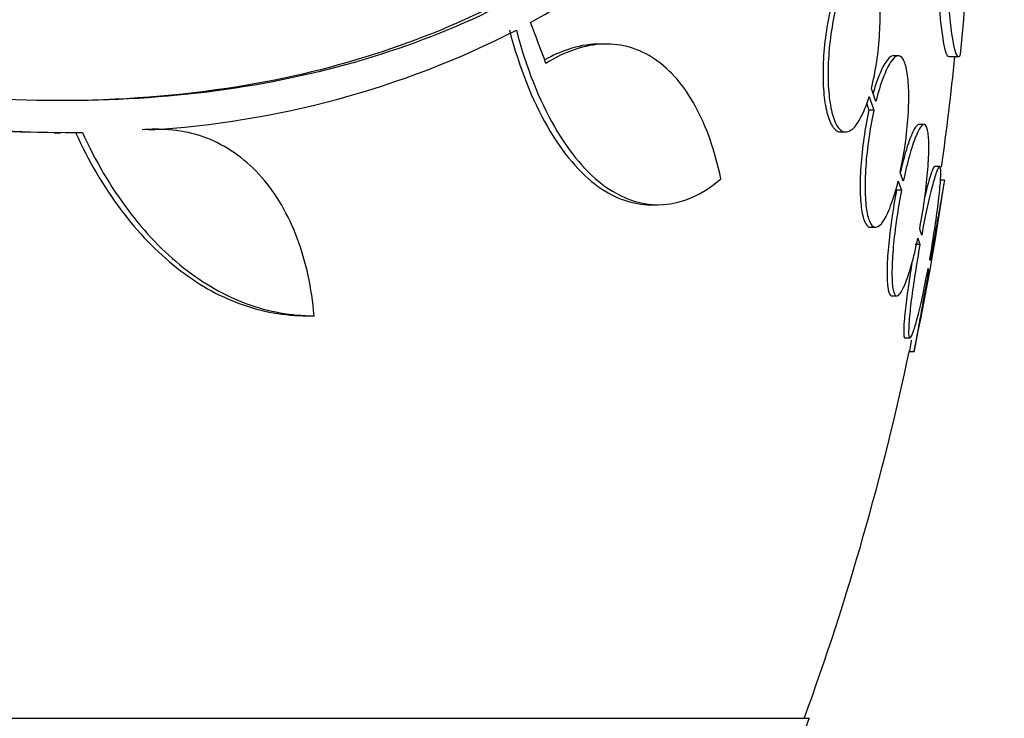
# Paper-space layout 'Layout1' of a CAD drawing. Units: millimetres. Extents: x 0 to 593, y 0 to 824.
# Drawn here: x 490 to 500, y 577 to 584 of the extents above; entities that cross this region are included whole.
import ezdxf
from ezdxf import colors
from ezdxf.entities.mleader import LeaderData, LeaderLine
from ezdxf.math import Vec2, Vec3

# ---------------------------------------------------------------- set-up
doc = ezdxf.new("R2010")
doc.units = ezdxf.units.MM
doc.layers.add('DV5_Défaut', color=7, linetype='Continuous')
doc.layers.add('Défaut', color=7, linetype='Continuous')

# ---------------------------------------------------------------- blocks, each defined once
blk = doc.blocks.new('_DOT')
at = {"color": 0}
blk.add_line((0, 0), (-1, 0), dxfattribs=at)
at = {"color": 0, "const_width": 0.333}
blk.add_lwpolyline([(-0.1665, 0, 1), (0.1665, 0, 1)], format="xyb", close=True, dxfattribs=at)
blk = doc.blocks.new('SE4')
at = {"layer": 'DV5_Défaut', "color": 7, "linetype": 'Continuous'}
for p, q in [((495.845, 584.157), (495.772, 584.157)), ((498.914, 584.033), (498.862, 584.033)), ((499.443, 584.026), (499.544, 584.026)), ((498.678, 583.554), (498.63, 583.691)), ((498.607, 583.606), (498.656, 583.463)), ((498.579, 583.537), (498.605, 583.463)), ((498.656, 583.463), (498.605, 583.463)), ((491.147, 583.262), (491.076, 583.262)), ((499.181, 583.313), (499.131, 583.313)), ((490.046, 583.225), (490.112, 583.225)), ((498.309, 583.234), (498.362, 583.234)), ((499.346, 582.871), (499.295, 582.871)), ((498.966, 582.718), (498.934, 582.811)), ((498.913, 582.719), (498.946, 582.622)), ((499.397, 582.728), (499.349, 582.728)), ((498.946, 582.622), (498.895, 582.622)), ((496.315, 582.469), (496.39, 582.469)), ((498.623, 582.233), (498.675, 582.233)), ((499.119, 582.118), (499.141, 582.053)), ((499.159, 582.152), (499.138, 582.214)), ((499.141, 582.053), (499.09, 582.053)), ((499.249, 581.885), (499.244, 581.901)), ((499.226, 581.802), (499.232, 581.785)), ((498.849, 581.513), (498.9, 581.513)), ((492.676, 581.305), (492.763, 581.305)), ((498.984, 581.071), (499.035, 581.071)), ((499.03, 580.928), (499.081, 580.928)), ((444.311, 577.078), (497.979, 577.078))]:
    blk.add_line(p, q, dxfattribs=at)
for centre, radius, start, end in [((490.394, 585.092), 9.232, 353.5136, 8.0034), ((491.419, 590.994), 7.542, 298.7681, 319.7162), ((490.483, 592.969), 9.728, 273.2884, 297.0107), ((490.248, 601.054), 17.827, 251.42, 269.352), ((490.363, 601.31), 18.083, 251.5529, 269.9324), ((471.145, 586.828), 28.5, 352.0068, 354.3565), ((471.145, 586.828), 28.55, 348.0989, 351.7185), ((471.145, 586.828), 28.5, 339.9948, 348.0779), ((471.145, 586.828), 28.55, 338.6371, 340.0313)]:
    blk.add_arc(centre, radius, start, end, dxfattribs=at)
blk.add_ellipse((472.839, 588.764), major_axis=(21.397, -18.726), ratio=0.550019, start_param=0.790479, end_param=0.810318, dxfattribs=at)
for points, knots in [([(497.089, 586.395), (496.491, 585.694), (495.769, 585.112), (494.081, 584.204), (493.103, 583.88), (490.998, 583.54), (489.852, 583.517), (487.419, 583.77), (486.158, 584.042), (484.852, 584.448)], [0, 0, 0, 0, 0.25, 0.25, 0.5, 0.5, 0.75, 0.75, 1, 1, 1, 1]), ([(497.013, 586.395), (496.417, 585.693), (495.695, 585.111), (494.005, 584.202), (493.027, 583.878), (491.369, 583.612), (490.735, 583.563), (490.075, 583.563)], [0, 0, 0, 0, 0.388806, 0.388806, 0.777612, 0.777612, 1, 1, 1, 1]), ([(499.29, 586.453), (499.287, 585.741), (499.305, 585.06), (499.366, 584.238), (499.403, 584.029), (499.443, 584.026)], [0, 0, 0, 0, 0.544279, 0.544279, 1, 1, 1, 1]), ([(499.391, 586.453), (499.388, 585.741), (499.406, 585.06), (499.472, 584.166), (499.519, 583.953), (499.567, 584.049)], [0, 0, 0, 0, 0.5, 0.5, 1, 1, 1, 1]), ([(498.63, 583.691), (498.653, 583.776), (498.672, 583.871), (498.687, 583.969), (498.701, 584.067), (498.712, 584.17), (498.717, 584.27), (498.723, 584.367), (498.723, 584.463), (498.719, 584.549), (498.714, 584.635), (498.705, 584.714), (498.692, 584.781), (498.679, 584.848), (498.661, 584.904), (498.641, 584.945), (498.62, 584.988), (498.595, 585.016), (498.568, 585.027), (498.541, 585.039), (498.511, 585.034), (498.48, 585.012), (498.449, 584.989), (498.416, 584.948), (498.386, 584.892), (498.352, 584.832), (498.32, 584.753), (498.292, 584.661)], [0, 0, 0, 0, 0.108648, 0.108648, 0.108648, 0.217589, 0.217589, 0.217589, 0.323653, 0.323653, 0.323653, 0.427957, 0.427957, 0.427957, 0.533436, 0.533436, 0.533436, 0.642469, 0.642469, 0.642469, 0.756137, 0.756137, 0.756137, 0.87371, 0.87371, 0.87371, 1, 1, 1, 1]), ([(498.215, 584.577), (498.193, 584.491), (498.173, 584.396), (498.158, 584.298), (498.143, 584.2), (498.132, 584.097), (498.127, 583.998), (498.121, 583.901), (498.121, 583.805), (498.125, 583.718), (498.13, 583.633), (498.139, 583.554), (498.152, 583.487), (498.166, 583.42), (498.184, 583.364), (498.204, 583.323), (498.226, 583.28), (498.251, 583.252), (498.278, 583.24), (498.288, 583.236), (498.298, 583.234), (498.308, 583.234)], [0, 0, 0, 0, 0.159279, 0.159279, 0.159279, 0.319001, 0.319001, 0.319001, 0.474305, 0.474305, 0.474305, 0.626878, 0.626878, 0.626878, 0.781269, 0.781269, 0.781269, 0.941117, 0.941117, 0.941117, 1, 1, 1, 1]), ([(498.268, 584.577), (498.246, 584.491), (498.226, 584.396), (498.211, 584.298), (498.196, 584.2), (498.185, 584.097), (498.18, 583.998), (498.174, 583.901), (498.174, 583.805), (498.178, 583.718), (498.183, 583.633), (498.192, 583.554), (498.205, 583.487), (498.219, 583.42), (498.236, 583.364), (498.257, 583.322), (498.279, 583.28), (498.304, 583.252), (498.331, 583.24), (498.358, 583.228), (498.389, 583.233), (498.419, 583.255), (498.451, 583.278), (498.483, 583.319), (498.514, 583.375), (498.547, 583.435), (498.579, 583.515), (498.607, 583.606)], [0, 0, 0, 0, 0.108668, 0.108668, 0.108668, 0.217638, 0.217638, 0.217638, 0.323605, 0.323605, 0.323605, 0.427716, 0.427716, 0.427716, 0.533063, 0.533063, 0.533063, 0.64212, 0.64212, 0.64212, 0.755934, 0.755934, 0.755934, 0.873627, 0.873627, 0.873627, 1, 1, 1, 1]), ([(494.828, 584.303), (495.034, 583.516), (495.374, 582.937), (495.941, 582.533), (496.128, 582.47), (496.314, 582.47)], [0, 0, 0, 0, 0.687333, 0.687333, 1, 1, 1, 1]), ([(494.901, 584.303), (495.107, 583.516), (495.448, 582.937), (496.229, 582.382), (496.659, 582.408), (497.05, 582.741)], [0, 0, 0, 0, 0.5, 0.5, 1, 1, 1, 1]), ([(495.774, 584.157), (495.764, 584.157), (495.754, 584.157), (495.648, 584.153), (495.547, 584.135), (495.364, 584.074), (495.283, 584.037), (495.201, 583.991)], [0, 0, 0, 0, 0.05429, 0.05429, 0.580728, 0.580728, 1, 1, 1, 1]), ([(497.05, 582.741), (496.988, 583.039), (496.897, 583.294), (496.721, 583.614), (496.656, 583.71), (496.515, 583.873), (496.439, 583.941), (496.276, 584.052), (496.189, 584.094), (496.008, 584.147), (495.914, 584.159), (495.721, 584.153), (495.62, 584.135), (495.416, 584.067), (495.314, 584.018), (495.211, 583.954)], [0, 0, 0, 0, 0.25, 0.25, 0.375, 0.375, 0.5, 0.5, 0.625, 0.625, 0.75, 0.75, 0.875, 0.875, 1, 1, 1, 1]), ([(498.863, 584.033), (498.86, 584.033), (498.857, 584.033), (498.854, 584.032), (498.831, 584.027), (498.806, 584.005), (498.781, 583.967), (498.755, 583.928), (498.728, 583.872), (498.702, 583.804), (498.684, 583.756), (498.666, 583.701), (498.649, 583.641)], [0, 0, 0, 0, 0.049039, 0.049039, 0.049039, 0.395438, 0.395438, 0.395438, 0.751044, 0.751044, 0.751044, 1, 1, 1, 1]), ([(498.934, 582.811), (498.954, 582.903), (498.972, 583.004), (498.986, 583.104), (499, 583.204), (499.01, 583.307), (499.017, 583.403), (499.023, 583.498), (499.025, 583.589), (499.023, 583.669), (499.02, 583.747), (499.014, 583.817), (499.004, 583.873), (498.994, 583.928), (498.981, 583.971), (498.964, 583.998), (498.947, 584.025), (498.927, 584.037), (498.905, 584.032), (498.883, 584.027), (498.858, 584.005), (498.833, 583.967), (498.807, 583.928), (498.78, 583.872), (498.754, 583.804), (498.727, 583.734), (498.701, 583.648), (498.678, 583.554)], [0, 0, 0, 0, 0.110396, 0.110396, 0.110396, 0.221032, 0.221032, 0.221032, 0.329395, 0.329395, 0.329395, 0.43607, 0.43607, 0.43607, 0.543201, 0.543201, 0.543201, 0.652676, 0.652676, 0.652676, 0.765476, 0.765476, 0.765476, 0.881263, 0.881263, 0.881263, 1, 1, 1, 1]), ([(498.605, 583.463), (498.584, 583.371), (498.566, 583.271), (498.552, 583.17), (498.537, 583.07), (498.526, 582.967), (498.519, 582.87), (498.513, 582.775), (498.511, 582.684), (498.513, 582.604), (498.515, 582.525), (498.521, 582.454), (498.531, 582.398), (498.541, 582.342), (498.554, 582.298), (498.571, 582.271), (498.586, 582.246), (498.604, 582.233), (498.622, 582.233)], [0, 0, 0, 0, 0.172769, 0.172769, 0.172769, 0.345925, 0.345925, 0.345925, 0.51536, 0.51536, 0.51536, 0.681946, 0.681946, 0.681946, 0.849188, 0.849188, 0.849188, 1, 1, 1, 1]), ([(498.656, 583.463), (498.636, 583.371), (498.618, 583.271), (498.604, 583.17), (498.589, 583.07), (498.578, 582.967), (498.572, 582.87), (498.565, 582.775), (498.563, 582.684), (498.565, 582.604), (498.567, 582.525), (498.573, 582.454), (498.583, 582.398), (498.593, 582.342), (498.606, 582.298), (498.623, 582.271), (498.64, 582.242), (498.66, 582.23), (498.682, 582.234), (498.705, 582.238), (498.729, 582.259), (498.755, 582.296), (498.781, 582.334), (498.808, 582.389), (498.833, 582.457), (498.861, 582.53), (498.889, 582.62), (498.913, 582.719)], [0, 0, 0, 0, 0.109842, 0.109842, 0.109842, 0.219929, 0.219929, 0.219929, 0.327659, 0.327659, 0.327659, 0.433584, 0.433584, 0.433584, 0.539926, 0.539926, 0.539926, 0.64865, 0.64865, 0.64865, 0.760754, 0.760754, 0.760754, 0.875855, 0.875855, 0.875855, 1, 1, 1, 1]), ([(492.776, 581.305), (492.752, 581.599), (492.693, 581.87), (492.506, 582.366), (492.381, 582.581), (492.148, 582.846), (492.063, 582.924), (491.883, 583.056), (491.788, 583.111), (491.587, 583.196), (491.48, 583.227), (491.264, 583.261), (491.154, 583.266), (491.041, 583.258)], [0, 0, 0, 0, 0.25, 0.25, 0.5, 0.5, 0.625, 0.625, 0.75, 0.75, 0.875, 0.875, 1, 1, 1, 1]), ([(499.132, 583.313), (499.123, 583.313), (499.113, 583.306), (499.102, 583.293), (499.084, 583.272), (499.065, 583.235), (499.044, 583.183), (499.023, 583.13), (499, 583.062), (498.979, 582.983), (498.964, 582.931), (498.949, 582.872), (498.935, 582.811)], [0, 0, 0, 0, 0.1865353, 0.1865353, 0.1865353, 0.4872602, 0.4872602, 0.4872602, 0.7943616, 0.7943616, 0.7943616, 1, 1, 1, 1]), ([(499.138, 582.214), (499.156, 582.312), (499.173, 582.415), (499.188, 582.515), (499.202, 582.616), (499.213, 582.716), (499.221, 582.807), (499.229, 582.897), (499.233, 582.981), (499.234, 583.052), (499.235, 583.121), (499.232, 583.18), (499.226, 583.223), (499.22, 583.266), (499.21, 583.294), (499.198, 583.306), (499.186, 583.318), (499.17, 583.314), (499.153, 583.293), (499.135, 583.272), (499.116, 583.235), (499.095, 583.183), (499.074, 583.13), (499.052, 583.062), (499.03, 582.983), (499.008, 582.905), (498.986, 582.814), (498.966, 582.718)], [0, 0, 0, 0, 0.111796, 0.111796, 0.111796, 0.223792, 0.223792, 0.223792, 0.333985, 0.333985, 0.333985, 0.442452, 0.442452, 0.442452, 0.550664, 0.550664, 0.550664, 0.660145, 0.660145, 0.660145, 0.771894, 0.771894, 0.771894, 0.886004, 0.886004, 0.886004, 1, 1, 1, 1]), ([(490.271, 583.227), (490.409, 582.925), (490.568, 582.656), (490.925, 582.18), (491.125, 581.973), (491.544, 581.642), (491.767, 581.515), (492.23, 581.345), (492.465, 581.304), (492.703, 581.305)], [0, 0, 0, 0, 0.25, 0.25, 0.5, 0.5, 0.75, 0.75, 1, 1, 1, 1]), ([(490.342, 583.227), (490.481, 582.926), (490.64, 582.657), (490.996, 582.181), (491.195, 581.974), (491.614, 581.643), (491.836, 581.516), (492.3, 581.346), (492.536, 581.304), (492.776, 581.305)], [0, 0, 0, 0, 0.25, 0.25, 0.5, 0.5, 0.75, 0.75, 1, 1, 1, 1]), ([(499.244, 581.901), (499.262, 582.002), (499.279, 582.106), (499.294, 582.204), (499.309, 582.302), (499.322, 582.397), (499.333, 582.481), (499.343, 582.564), (499.351, 582.639), (499.355, 582.699), (499.359, 582.757), (499.361, 582.803), (499.359, 582.832), (499.357, 582.861), (499.352, 582.874), (499.344, 582.87), (499.336, 582.867), (499.326, 582.846), (499.313, 582.811), (499.3, 582.775), (499.285, 582.723), (499.268, 582.659), (499.251, 582.594), (499.233, 582.514), (499.214, 582.428), (499.196, 582.343), (499.177, 582.249), (499.159, 582.152)], [0, 0, 0, 0, 0.112973, 0.112973, 0.112973, 0.226112, 0.226112, 0.226112, 0.337872, 0.337872, 0.337872, 0.447867, 0.447867, 0.447867, 0.556962, 0.556962, 0.556962, 0.666369, 0.666369, 0.666369, 0.777145, 0.777145, 0.777145, 0.889792, 0.889792, 0.889792, 1, 1, 1, 1]), ([(499.296, 582.871), (499.295, 582.871), (499.294, 582.871), (499.294, 582.87), (499.286, 582.867), (499.275, 582.846), (499.262, 582.811), (499.249, 582.775), (499.234, 582.723), (499.217, 582.659), (499.209, 582.627), (499.201, 582.592), (499.192, 582.554)], [0, 0, 0, 0, 0.04163, 0.04163, 0.04163, 0.42296, 0.42296, 0.42296, 0.809082, 0.809082, 0.809082, 1, 1, 1, 1]), ([(499.399, 582.728), (499.399, 582.728), (499.398, 582.723), (499.396, 582.712), (499.393, 582.694), (499.387, 582.658), (499.378, 582.609), (499.369, 582.56), (499.358, 582.495), (499.345, 582.421), (499.331, 582.346), (499.316, 582.258), (499.299, 582.166), (499.284, 582.077), (499.267, 581.981), (499.249, 581.885)], [0, 0, 0, 0, 0.124189, 0.124189, 0.124189, 0.342979, 0.342979, 0.342979, 0.562898, 0.562898, 0.562898, 0.785657, 0.785657, 0.785657, 1, 1, 1, 1]), ([(498.895, 582.622), (498.876, 582.525), (498.858, 582.421), (498.844, 582.321), (498.829, 582.22), (498.818, 582.12), (498.809, 582.028), (498.801, 581.937), (498.796, 581.853), (498.795, 581.781), (498.794, 581.711), (498.797, 581.651), (498.803, 581.607), (498.809, 581.563), (498.818, 581.534), (498.831, 581.521), (498.835, 581.515), (498.841, 581.513), (498.847, 581.513)], [0, 0, 0, 0, 0.188134, 0.188134, 0.188134, 0.37661, 0.37661, 0.37661, 0.561959, 0.561959, 0.561959, 0.744223, 0.744223, 0.744223, 0.925942, 0.925942, 0.925942, 1, 1, 1, 1]), ([(498.946, 582.622), (498.927, 582.525), (498.91, 582.421), (498.895, 582.321), (498.881, 582.22), (498.869, 582.12), (498.861, 582.028), (498.853, 581.937), (498.848, 581.853), (498.847, 581.781), (498.846, 581.711), (498.848, 581.651), (498.854, 581.607), (498.86, 581.563), (498.87, 581.534), (498.882, 581.521), (498.894, 581.508), (498.91, 581.511), (498.927, 581.53), (498.944, 581.55), (498.964, 581.586), (498.985, 581.637), (499.006, 581.689), (499.028, 581.756), (499.05, 581.834), (499.074, 581.917), (499.097, 582.015), (499.119, 582.118)], [0, 0, 0, 0, 0.110999, 0.110999, 0.110999, 0.222199, 0.222199, 0.222199, 0.331562, 0.331562, 0.331562, 0.439111, 0.439111, 0.439111, 0.546339, 0.546339, 0.546339, 0.654823, 0.654823, 0.654823, 0.765597, 0.765597, 0.765597, 0.878749, 0.878749, 0.878749, 1, 1, 1, 1]), ([(499.141, 582.053), (499.122, 581.952), (499.105, 581.849), (499.09, 581.75), (499.074, 581.652), (499.061, 581.556), (499.05, 581.471), (499.04, 581.387), (499.032, 581.311), (499.027, 581.25), (499.022, 581.191), (499.021, 581.143), (499.022, 581.113), (499.024, 581.083), (499.029, 581.069), (499.036, 581.071), (499.044, 581.073), (499.055, 581.093), (499.067, 581.127), (499.08, 581.161), (499.095, 581.212), (499.112, 581.275), (499.129, 581.339), (499.147, 581.417), (499.166, 581.503), (499.186, 581.595), (499.206, 581.697), (499.226, 581.802)], [0, 0, 0, 0, 0.111998, 0.111998, 0.111998, 0.22416, 0.22416, 0.22416, 0.334952, 0.334952, 0.334952, 0.443934, 0.443934, 0.443934, 0.551948, 0.551948, 0.551948, 0.660231, 0.660231, 0.660231, 0.769877, 0.769877, 0.769877, 0.881403, 0.881403, 0.881403, 1, 1, 1, 1]), ([(499.057, 581.867), (499.051, 581.828), (499.045, 581.789), (499.039, 581.75), (499.023, 581.652), (499.01, 581.556), (498.999, 581.471), (498.988, 581.387), (498.98, 581.311), (498.976, 581.25), (498.971, 581.191), (498.97, 581.143), (498.971, 581.113), (498.973, 581.085), (498.977, 581.071), (498.984, 581.071)], [0, 0, 0, 0, 0.091767, 0.091767, 0.091767, 0.327353, 0.327353, 0.327353, 0.560052, 0.560052, 0.560052, 0.788933, 0.788933, 0.788933, 1, 1, 1, 1]), ([(499.232, 581.785), (499.214, 581.683), (499.195, 581.581), (499.179, 581.487), (499.162, 581.392), (499.146, 581.303), (499.132, 581.227), (499.119, 581.151), (499.107, 581.086), (499.098, 581.037), (499.09, 580.989), (499.084, 580.956), (499.081, 580.94), (499.079, 580.932), (499.079, 580.928), (499.079, 580.928)], [0, 0, 0, 0, 0.225617, 0.225617, 0.225617, 0.451493, 0.451493, 0.451493, 0.67556, 0.67556, 0.67556, 0.896158, 0.896158, 0.896158, 1, 1, 1, 1]), ([(499.049, 581.047), (499.048, 581.044), (499.048, 581.041), (499.047, 581.037), (499.039, 580.989), (499.033, 580.956), (499.03, 580.94), (499.028, 580.932), (499.028, 580.928), (499.028, 580.928)], [0, 0, 0, 0, 0.0441464, 0.0441464, 0.0441464, 0.6941342, 0.6941342, 0.6941342, 1, 1, 1, 1])]:
    blk.add_open_spline(points, degree=3, knots=knots, dxfattribs=at)
blk.add_open_spline([(491.077, 583.262), (491.041, 583.262), (491.006, 583.26), (490.97, 583.258)], degree=3, dxfattribs=at)

psp = doc.layouts.get("Layout1")

# ---------------------------------------------------------------- block references
at = {"layer": 'Défaut'}
psp.add_blockref('SE4', (0, 0), dxfattribs=at)

# ---------------------------------------------------------------- leaders
at = {"layer": 'Défaut', "color": 7, "linetype": 'Continuous'}
ml = psp.add_multileader_mtext('Standard', dxfattribs=at)
ml.set_content('{\\pxsm0.9;\\fSolid Edge ISO|b1||i0||c0|p34;\\W1.;23/04/2012\\P}', color=256)
ml.set_leader_properties()
ml.set_arrow_properties(name='DOT')
ml.build(insert=Vec2(0, 0))
ml.multileader.update_dxf_attribs({"leader_type": 0, "dogleg_length": 0, "arrow_head_size": 12})
ctx = ml.context
ctx.base_point, ctx.char_height, ctx.arrow_head_size, ctx.landing_gap_size = Vec3(503.347, 814.659), 12, 12, 4.2
notes = []
notes.append((ctx, [(0, (0, 0, 0), (0, 0), (1, 0), 1, [])]))
ctx.mtext.insert = Vec3(507.547, 820.779)
for ctx, leaders in notes:
    for number, flags, end, landing, length, lines in leaders:
        leader = LeaderData()
        leader.index, (leader.has_last_leader_line, leader.has_dogleg_vector, leader.attachment_direction) = number, flags
        leader.last_leader_point, leader.dogleg_vector, leader.dogleg_length = Vec3(end), Vec3(landing), length
        for number, points, colour, breaks in lines:
            line = LeaderLine()
            line.index, line.vertices, line.color, line.breaks = number, Vec3.list(points), colors.encode_raw_color(colour), breaks
            leader.lines.append(line)
        ctx.leaders.append(leader)

doc.saveas('drawing.dxf')
